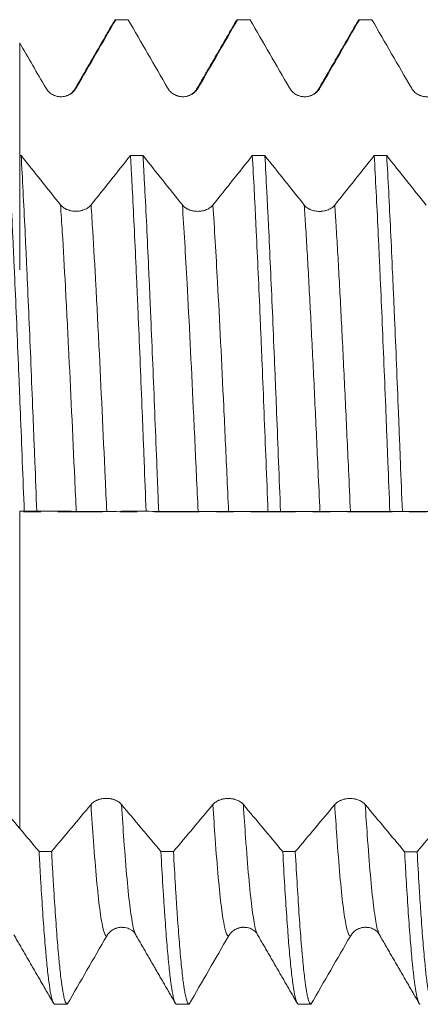
# Model space of a CAD drawing. Units: millimetres. Extents: x -62 to 80, y -82 to 35.
# Drawn here: x 30 to 40, y -12 to 12 of the extents above; entities that cross this region are included whole.
import ezdxf

# ---------------------------------------------------------------- set-up
doc = ezdxf.new("R2010")
doc.units = ezdxf.units.MM
doc.linetypes.add('CENTER', pattern=[47.5, 22, -8.5, 8.5, -8.5])
for name, color, linetype in [('1', 4, 'Continuous'), ('2', 7, 'Continuous'), ('SK2', 7, 'Continuous'), ('SK4', 2, 'CENTER')]:
    doc.layers.add(name, color=color, linetype=linetype)
doc.styles.add('iso_b_vert', font='simplex.shx')
doc.dimstyles.get("Standard").update_dxf_attribs({"dimtxt": 0.18, "dimasz": 0.18, "dimexe": 0.18, "dimexo": 0.0625, "dimgap": 0.09, "dimtad": 1, "dimzin": 0, "dimdsep": 52, "dimtxsty": 'Standard', "dimcen": 0.09, "dimadec": 0, "dimazin": 0, "dimtfac": 1, "dimtdec": 4, "dimtofl": 0, "dimtmove": 0, "dimatfit": 3, "dimfxl": 1, "dimtolj": 1, "dimtzin": 0, "dimarcsym": 0})

# ---------------------------------------------------------------- blocks, each defined once
blk = doc.blocks.new('_U3')
at = {"layer": 'SK2', "lineweight": 13}
for p, q in [((-2, -10.9375), (-2, -43.616973)), ((58, -13.704473), (58, -43.616973)), ((58, -41.616973), (-2, -41.616973))]:
    blk.add_line(p, q, dxfattribs=at)
at = {"layer": 'SK2', "lineweight": 18}
for points in [[(-2, -41.616973), (1.499998, -41.156189), (1.500002, -42.077757)], [(58, -41.616973), (54.500002, -42.077757), (54.499998, -41.156189)]]:
    blk.add_solid(points, dxfattribs=at)
at = {"layer": 'SK2', "lineweight": 18, "insert": (26.367172, -40.731859), "char_height": 3, "attachment_point": 7, "line_spacing_factor": 1.084337, "style": 'iso_b_vert'}
blk.add_mtext('\\W0.6740;60', dxfattribs=at)
blk = doc.blocks.new('_U4')
at = {"layer": '2', "lineweight": 13}
for p, q in [((7, -1.5875), (7, -32.616973)), ((58, -13.704473), (58, -32.616973)), ((58, -30.616973), (7, -30.616973))]:
    blk.add_line(p, q, dxfattribs=at)
at = {"layer": '2', "lineweight": 18}
for points in [[(7, -30.616973), (10.499998, -30.156189), (10.500002, -31.077757)], [(58, -30.616973), (54.500002, -31.077757), (54.499998, -30.156189)]]:
    blk.add_solid(points, dxfattribs=at)
at = {"layer": '2', "lineweight": 18, "insert": (31.242115, -29.731859), "char_height": 3, "attachment_point": 7, "line_spacing_factor": 1.084337, "style": 'iso_b_vert'}
blk.add_mtext('\\W0.6351;51', dxfattribs=at)

msp = doc.modelspace()

# ---------------------------------------------------------------- linework, layer by layer
at = {"layer": '1', "lineweight": 18}
msp.add_line((35.5388, -10.4045), (35.5404, -10.4071), dxfattribs=at)
for points, degree in [([(32.0203, 12.0999), (31.5298, 11.2523), (31.0389, 10.4049)], 2), ([(31.0759, 10.4375), (31.3992, 10.9973), (31.7225, 11.5571), (32.0458, 12.117)], 3), ([(32.014, 12.0888), (32.0246, 12.1072), (32.0352, 12.1166), (32.0458, 12.117)], 3), ([(32.3543, 12.117), (32.2515, 12.117), (32.1486, 12.117), (32.0458, 12.117)], 3), ([(32.3543, 12.117), (32.6778, 11.557), (33.0013, 10.9971), (33.325, 10.4372)], 3), ([(35.0203, 12.0996), (34.5298, 11.2521), (34.039, 10.4048)], 2), ([(34.0759, 10.4374), (34.3993, 10.9973), (34.7226, 11.5571), (35.0459, 12.117)], 3), ([(35.3545, 12.117), (35.2516, 12.117), (35.1488, 12.117), (35.0459, 12.117)], 3), ([(35.3545, 12.117), (35.6779, 11.5571), (36.0014, 10.9972), (36.325, 10.4374)], 3), ([(38.0203, 12.0999), (37.5298, 11.2523), (37.0389, 10.405)], 2), ([(37.076, 10.4376), (37.3994, 10.9974), (37.7227, 11.5571), (38.046, 12.117)], 3), ([(38.0139, 12.0888), (38.0245, 12.1073), (38.0352, 12.1167), (38.046, 12.117)], 3), ([(38.3547, 12.117), (38.2518, 12.117), (38.1489, 12.117), (38.046, 12.117)], 3), ([(38.3547, 12.117), (38.6781, 11.5571), (39.0015, 10.9972), (39.3252, 10.4375)], 3), ([(29.6828, 11.5484), (29.8968, 11.178), (30.1108, 10.8077), (30.3249, 10.4374)], 3), ([(29.6828, 8.7751), (29.6947, 8.7751), (29.7065, 8.7751), (29.7184, 8.775)], 3), ([(30.689, 7.5579), (30.3654, 7.9626), (30.0419, 8.3684), (29.7184, 8.775)], 3), ([(32.41, 8.7736), (32.0867, 8.3674), (31.7634, 7.9619), (31.44, 7.5576)], 3), ([(32.41, 8.7736), (32.5127, 8.7736), (32.6155, 8.7735), (32.7183, 8.7735)], 3), ([(33.6891, 7.5563), (33.3654, 7.961), (33.0418, 8.3668), (32.7183, 8.7735)], 3), ([(35.4101, 8.7721), (35.0869, 8.3658), (34.7635, 7.9604), (34.4401, 7.556)], 3), ([(35.4101, 8.7721), (35.513, 8.772), (35.6158, 8.7719), (35.7187, 8.7719)], 3), ([(36.6892, 7.5553), (36.3656, 7.9598), (36.0421, 8.3654), (35.7187, 8.7719)], 3), ([(38.4103, 8.7705), (38.087, 8.3644), (37.7636, 7.9591), (37.4402, 7.5549)], 3), ([(38.4103, 8.7705), (38.5131, 8.7704), (38.6159, 8.7704), (38.7187, 8.7703)], 3), ([(39.6893, 7.5539), (39.3657, 7.9583), (39.0422, 8.3639), (38.7187, 8.7703)], 3), ([(29.6828, 0.0189), (29.7205, 0.0189), (29.7582, 0.0188), (29.7959, 0.0188)], 3), ([(30.1042, 0.0186), (30.0014, 0.0186), (29.8987, 0.0187), (29.7959, 0.0188)], 3), ([(30.1042, 0.0186), (30.4277, 0.0185), (30.7512, 0.018), (31.0749, 0.0159)], 3), ([(31.8259, 0.0154), (32.1493, 0.017), (32.4727, 0.017), (32.796, 0.0165)], 3), ([(33.1045, 0.0163), (33.0017, 0.0164), (32.8989, 0.0164), (32.796, 0.0165)], 3), ([(33.1045, 0.0163), (33.4279, 0.0163), (33.7514, 0.0159), (34.075, 0.0139)], 3), ([(34.826, 0.0135), (35.1493, 0.015), (35.4726, 0.0148), (35.7959, 0.0142)], 3), ([(36.1043, 0.014), (36.0015, 0.0141), (35.8987, 0.0142), (35.7959, 0.0142)], 3), ([(36.1043, 0.014), (36.4278, 0.0141), (36.7514, 0.0138), (37.0751, 0.012)], 3), ([(37.8261, 0.0115), (38.1495, 0.0129), (38.4729, 0.0127), (38.7963, 0.0119)], 3), ([(39.1045, 0.0117), (39.0018, 0.0118), (38.899, 0.0119), (38.7963, 0.0119)], 3), ([(39.1045, 0.0117), (39.428, 0.012), (39.7515, 0.0118), (40.0752, 0.01)], 3), ([(29.6828, -7.787), (29.5185, -7.5909), (29.3542, -7.3945), (29.1899, -7.1977)], 3), ([(31.439, -7.1986), (31.1154, -7.5855), (30.7917, -7.9713), (30.4681, -8.3562)], 3), ([(33.1601, -8.3577), (32.8368, -7.9723), (32.5135, -7.5862), (32.19, -7.199)], 3), ([(34.4391, -7.2003), (34.1156, -7.5872), (33.7921, -7.973), (33.4686, -8.3579)], 3), ([(36.16, -8.3594), (35.8368, -7.974), (35.5135, -7.5879), (35.1901, -7.2007)], 3), ([(37.4392, -7.2017), (37.1157, -7.5887), (36.7921, -7.9745), (36.4686, -8.3595)], 3), ([(39.16, -8.361), (38.8368, -7.9756), (38.5136, -7.5894), (38.1902, -7.2021)], 3), ([(40.4393, -7.203), (40.1157, -7.5901), (39.7921, -7.976), (39.4686, -8.3612)], 3), ([(30.1599, -8.3561), (30.0008, -8.1665), (29.8418, -7.9769), (29.6828, -7.787)], 3), ([(30.1599, -8.3561), (30.2626, -8.3561), (30.3654, -8.3562), (30.4681, -8.3562)], 3), ([(33.1601, -8.3577), (33.2629, -8.3578), (33.3657, -8.3578), (33.4686, -8.3579)], 3), ([(36.16, -8.3594), (36.2629, -8.3594), (36.3657, -8.3595), (36.4686, -8.3595)], 3), ([(39.16, -8.361), (39.2629, -8.3611), (39.3657, -8.3611), (39.4686, -8.3612)], 3), ([(29.5388, -10.405), (30.0298, -11.2525), (30.5204, -12.1001)], 2), ([(32.5388, -10.405), (33.0296, -11.252), (33.5199, -12.0992)], 2), ([(35.5388, -10.4045), (36.0297, -11.2516), (36.5202, -12.0991)], 2), ([(38.5389, -10.4049), (39.0298, -11.2521), (39.5202, -12.0995)], 2), ([(30.8543, -12.117), (31.1778, -11.557), (31.5013, -10.9971), (31.8249, -10.4373)], 3), ([(33.8543, -12.117), (34.1777, -11.557), (34.5013, -10.997), (34.825, -10.4371)], 3), ([(36.8545, -12.117), (37.178, -11.557), (37.5015, -10.9972), (37.8251, -10.4374)], 3), ([(30.8543, -12.117), (30.7515, -12.117), (30.6486, -12.117), (30.5457, -12.117)], 3), ([(33.8543, -12.117), (33.7515, -12.117), (33.6487, -12.117), (33.5459, -12.117)], 3), ([(36.8545, -12.117), (36.7518, -12.117), (36.649, -12.117), (36.5462, -12.117)], 3)]:
    msp.add_open_spline(points, degree=degree, dxfattribs=at)
for points, knots in [([(35.0141, 12.089), (35.0167, 12.0935), (35.0273, 12.1096), (35.0379, 12.1167), (35.0459, 12.117)], [0, 0, 0, 0, 0.2415667, 1, 1, 1, 1]), ([(29.6828, 11.5484), (29.6828, 11.0273), (29.6828, 10.4252), (29.6828, 9.7725), (29.6828, 9.4681), (29.6828, 8.9284), (29.6828, 8.1606), (29.6828, 7.3312), (29.6828, 6.6701), (29.6828, 6.3339), (29.6828, 6.1751), (29.6828, 6.0832), (29.6828, 5.9645), (29.6828, 5.9315), (29.6828, 6.1359), (29.6828, 6.4944), (29.6828, 6.866), (29.6828, 7.0738), (29.6828, 7.239), (29.6828, 7.468), (29.6828, 7.9269), (29.6828, 8.3998), (29.6828, 8.7004), (29.6828, 8.771)], [0, 0, 0, 0, 0.1167664, 0.1347086, 0.1526508, 0.1885352, 0.2603039, 0.3320726, 0.4038414, 0.4756101, 0.4935523, 0.5114945, 0.5473789, 0.6191476, 0.6909163, 0.7626851, 0.7985694, 0.8344538, 0.8344538, 0.852396, 0.9062225, 0.9779913, 1, 1, 1, 1]), ([(30.3249, 10.4374), (30.344, 10.4043), (30.367, 10.3745), (30.4071, 10.3344), (30.4215, 10.3218), (30.4516, 10.2988), (30.4829, 10.2779), (30.5168, 10.2612), (30.5432, 10.2502), (30.5521, 10.2469), (30.5701, 10.2408), (30.5791, 10.2381), (30.6064, 10.2308), (30.6249, 10.2271), (30.653, 10.2234), (30.6624, 10.2225), (30.6813, 10.2212), (30.6909, 10.2209), (30.7384, 10.2209), (30.7757, 10.2258), (30.8215, 10.238), (30.8306, 10.2408), (30.8487, 10.2469), (30.8575, 10.2502), (30.8837, 10.2611), (30.9006, 10.2694), (30.9251, 10.2835), (30.9331, 10.2885), (30.9488, 10.299), (30.9566, 10.3045), (30.9793, 10.3219), (31.0077, 10.3468), (31.0326, 10.3751), (31.0557, 10.4051), (31.0663, 10.421), (31.0759, 10.4375)], [0, 0, 0, 0, 0.125, 0.125, 0.1875, 0.1875, 0.25, 0.3125, 0.3125, 0.34375, 0.34375, 0.375, 0.375, 0.4375, 0.4375, 0.46875, 0.46875, 0.5, 0.5, 0.625, 0.625, 0.65625, 0.65625, 0.6875, 0.6875, 0.75, 0.75, 0.78125, 0.78125, 0.8125, 0.8125, 0.875, 0.9375, 0.9375, 1, 1, 1, 1]), ([(33.325, 10.4372), (33.3441, 10.4042), (33.3671, 10.3743), (33.4072, 10.3343), (33.4216, 10.3216), (33.4517, 10.2986), (33.483, 10.2777), (33.5169, 10.261), (33.5433, 10.2501), (33.5522, 10.2467), (33.5702, 10.2406), (33.5792, 10.2379), (33.6065, 10.2306), (33.625, 10.2269), (33.653, 10.2232), (33.6625, 10.2223), (33.6814, 10.2211), (33.691, 10.2207), (33.7385, 10.2208), (33.7758, 10.2257), (33.8216, 10.2379), (33.8307, 10.2407), (33.8487, 10.2468), (33.8576, 10.2501), (33.8838, 10.2609), (33.9007, 10.2693), (33.9251, 10.2834), (33.9332, 10.2883), (33.9489, 10.2989), (33.9567, 10.3044), (33.9794, 10.3218), (34.0078, 10.3467), (34.0327, 10.375), (34.0557, 10.405), (34.0664, 10.4209), (34.0759, 10.4374)], [0, 0, 0, 0, 0.125, 0.125, 0.1875, 0.1875, 0.25, 0.3125, 0.3125, 0.34375, 0.34375, 0.375, 0.375, 0.4375, 0.4375, 0.46875, 0.46875, 0.5, 0.5, 0.625, 0.625, 0.65625, 0.65625, 0.6875, 0.6875, 0.75, 0.75, 0.78125, 0.78125, 0.8125, 0.8125, 0.875, 0.9375, 0.9375, 1, 1, 1, 1]), ([(36.325, 10.4374), (36.3441, 10.4044), (36.3671, 10.3745), (36.4072, 10.3345), (36.4217, 10.3218), (36.4517, 10.2988), (36.4831, 10.2779), (36.517, 10.2612), (36.5433, 10.2503), (36.5523, 10.2469), (36.5702, 10.2408), (36.5793, 10.2381), (36.6066, 10.2308), (36.6251, 10.2271), (36.6531, 10.2234), (36.6625, 10.2225), (36.6815, 10.2212), (36.6911, 10.2209), (36.7385, 10.2209), (36.7758, 10.2258), (36.8217, 10.2381), (36.8308, 10.2408), (36.8488, 10.2469), (36.8577, 10.2503), (36.8839, 10.2611), (36.9007, 10.2694), (36.9252, 10.2835), (36.9333, 10.2885), (36.949, 10.299), (36.9568, 10.3045), (36.9795, 10.3219), (37.0079, 10.3468), (37.0327, 10.3751), (37.0558, 10.4051), (37.0665, 10.421), (37.076, 10.4376)], [0, 0, 0, 0, 0.125, 0.125, 0.1875, 0.1875, 0.25, 0.3125, 0.3125, 0.34375, 0.34375, 0.375, 0.375, 0.4375, 0.4375, 0.46875, 0.46875, 0.5, 0.5, 0.625, 0.625, 0.65625, 0.65625, 0.6875, 0.6875, 0.75, 0.75, 0.78125, 0.78125, 0.8125, 0.8125, 0.875, 0.9375, 0.9375, 1, 1, 1, 1]), ([(39.3252, 10.4375), (39.3443, 10.4044), (39.3672, 10.3746), (39.4073, 10.3345), (39.4218, 10.3219), (39.4519, 10.2988), (39.4832, 10.2779), (39.5171, 10.2612), (39.5434, 10.2503), (39.5524, 10.2469), (39.5703, 10.2408), (39.5794, 10.2381), (39.6067, 10.2308), (39.6252, 10.2271), (39.6532, 10.2234), (39.6626, 10.2225), (39.6816, 10.2213), (39.6911, 10.2209), (39.7386, 10.2209), (39.7759, 10.2258), (39.8218, 10.2381), (39.8309, 10.2408), (39.8489, 10.2469), (39.8578, 10.2503), (39.8839, 10.2611), (39.9008, 10.2694), (39.9253, 10.2835), (39.9333, 10.2885), (39.9491, 10.299), (39.9569, 10.3046), (39.9795, 10.3219), (40.008, 10.3468), (40.0328, 10.3751), (40.0559, 10.4051), (40.0666, 10.421), (40.0761, 10.4376)], [0, 0, 0, 0, 0.125, 0.125, 0.1875, 0.1875, 0.25, 0.3125, 0.3125, 0.34375, 0.34375, 0.375, 0.375, 0.4375, 0.4375, 0.46875, 0.46875, 0.5, 0.5, 0.625, 0.625, 0.65625, 0.65625, 0.6875, 0.6875, 0.75, 0.75, 0.78125, 0.78125, 0.8125, 0.8125, 0.875, 0.9375, 0.9375, 1, 1, 1, 1]), ([(31.0389, 10.4049), (31.0286, 10.3829), (30.9967, 10.3438), (30.9484, 10.3032), (30.9216, 10.2857)], [0, 0, 0, 0, 0.5784434, 1, 1, 1, 1]), ([(34.039, 10.4048), (34.0286, 10.3827), (33.9967, 10.3436), (33.9484, 10.303), (33.9216, 10.2855)], [0, 0, 0, 0, 0.5784369, 1, 1, 1, 1]), ([(37.0389, 10.405), (37.0285, 10.3828), (36.9962, 10.3433), (36.9474, 10.3025), (36.9202, 10.2849)], [0, 0, 0, 0, 0.57894, 1, 1, 1, 1]), ([(29.41, 8.7752), (29.4262, 8.4942), (29.4422, 8.1994), (29.4742, 7.5822), (29.4902, 7.2598), (29.5102, 6.8392), (29.5143, 6.7541), (29.5203, 6.6253), (29.5223, 6.582), (29.5264, 6.4953), (29.5364, 6.2778), (29.5465, 6.057), (29.5706, 5.5211), (29.5867, 5.1557), (29.6187, 4.4088), (29.6347, 4.0273), (29.6589, 3.4429), (29.667, 3.2461), (29.6771, 2.9975), (29.6791, 2.9476), (29.6832, 2.8477), (29.6852, 2.7975), (29.6913, 2.6471), (29.6954, 2.5467), (29.7157, 2.0444), (29.7318, 1.6412), (29.7639, 0.832), (29.7799, 0.4261), (29.7959, 0.0188)], [0, 0, 0, 0, 0.125, 0.125, 0.25, 0.25, 0.28125, 0.28125, 0.296875, 0.296875, 0.3125, 0.375, 0.375, 0.5, 0.5, 0.625, 0.625, 0.6875, 0.6875, 0.703125, 0.703125, 0.71875, 0.71875, 0.75, 0.75, 0.875, 0.875, 1, 1, 1, 1]), ([(30.1042, 0.0186), (30.0883, 0.4252), (30.0723, 0.8311), (30.0482, 1.4389), (30.0401, 1.6414), (30.0239, 2.0459), (30.0157, 2.248), (29.9913, 2.8536), (29.9753, 3.2495), (29.9433, 4.0266), (29.9275, 4.4076), (29.8955, 5.1549), (29.8794, 5.5211), (29.8592, 5.9694), (29.8552, 6.0586), (29.8491, 6.1916), (29.847, 6.2359), (29.843, 6.3239), (29.8328, 6.543), (29.8227, 6.7568), (29.7985, 7.2596), (29.7825, 7.5813), (29.7505, 8.1982), (29.7345, 8.4934), (29.7184, 8.775)], [0, 0, 0, 0, 0.125, 0.125, 0.1875, 0.1875, 0.25, 0.25, 0.375, 0.375, 0.5, 0.5, 0.625, 0.625, 0.65625, 0.65625, 0.671875, 0.671875, 0.6875, 0.75, 0.75, 0.875, 0.875, 1, 1, 1, 1]), ([(32.41, 8.7736), (32.414, 8.703), (32.4181, 8.6312), (32.4241, 8.522), (32.4262, 8.4854), (32.4302, 8.4117), (32.4403, 8.2264), (32.4504, 8.0365), (32.4745, 7.5718), (32.4904, 7.2501), (32.5223, 6.5835), (32.5383, 6.2386), (32.5625, 5.7034), (32.5705, 5.5221), (32.5806, 5.2916), (32.5827, 5.2453), (32.5867, 5.1524), (32.5888, 5.1057), (32.5948, 4.9657), (32.5989, 4.8719), (32.6192, 4.4015), (32.6353, 4.0195), (32.6674, 3.2445), (32.6834, 2.8516), (32.7074, 2.2539), (32.7154, 2.0533), (32.7314, 1.6493), (32.7394, 1.4459), (32.7637, 0.8315), (32.7799, 0.4234), (32.796, 0.0165)], [0, 0, 0, 0, 0.03125, 0.03125, 0.046875, 0.046875, 0.0625, 0.125, 0.125, 0.25, 0.25, 0.375, 0.375, 0.4375, 0.4375, 0.453125, 0.453125, 0.46875, 0.46875, 0.5, 0.5, 0.625, 0.625, 0.75, 0.75, 0.8125, 0.8125, 0.875, 0.875, 1, 1, 1, 1]), ([(33.1045, 0.0163), (33.0965, 0.2202), (33.0884, 0.4247), (33.0783, 0.6808), (33.0763, 0.7321), (33.0722, 0.8347), (33.0702, 0.8861), (33.0641, 1.0398), (33.0601, 1.142), (33.0399, 1.6514), (33.0239, 2.054), (32.9918, 2.8495), (32.9758, 3.2424), (32.9436, 4.0184), (32.9274, 4.4016), (32.9092, 4.827), (32.9072, 4.8741), (32.9031, 4.968), (32.8971, 5.1084), (32.883, 5.432), (32.871, 5.703), (32.8471, 6.2366), (32.8311, 6.5812), (32.799, 7.2481), (32.7828, 7.5704), (32.7626, 7.959), (32.7586, 8.0361), (32.7505, 8.1887), (32.7464, 8.2643), (32.7343, 8.4879), (32.7263, 8.6327), (32.7183, 8.7735)], [0, 0, 0, 0, 0.0625, 0.0625, 0.078125, 0.078125, 0.09375, 0.09375, 0.125, 0.125, 0.25, 0.25, 0.375, 0.375, 0.5, 0.5, 0.515625, 0.515625, 0.53125, 0.5625, 0.625, 0.625, 0.75, 0.75, 0.875, 0.875, 0.90625, 0.90625, 0.9375, 0.9375, 1, 1, 1, 1]), ([(35.4101, 8.7721), (35.4262, 8.4918), (35.4423, 8.1967), (35.4664, 7.7314), (35.4744, 7.5725), (35.4865, 7.3284), (35.4906, 7.246), (35.4987, 7.0802), (35.5027, 6.9967), (35.5228, 6.5761), (35.5389, 6.23), (35.5711, 5.5191), (35.5872, 5.1542), (35.6112, 4.5928), (35.6192, 4.4033), (35.6313, 4.1154), (35.6373, 3.9705), (35.6433, 3.8243), (35.6474, 3.7266), (35.6494, 3.6775), (35.6675, 3.2355), (35.6835, 2.8396), (35.7156, 2.0422), (35.7316, 1.6406), (35.7636, 0.8317), (35.7797, 0.4244), (35.7959, 0.0142)], [0, 0, 0, 0, 0.125, 0.125, 0.1875, 0.1875, 0.21875, 0.21875, 0.25, 0.25, 0.375, 0.375, 0.5, 0.5, 0.5625, 0.5625, 0.59375, 0.609375, 0.609375, 0.625, 0.625, 0.75, 0.75, 0.875, 0.875, 1, 1, 1, 1]), ([(36.1043, 0.014), (36.0883, 0.4227), (36.0725, 0.8292), (36.0405, 1.6378), (36.0245, 2.0399), (36.0003, 2.6396), (35.9922, 2.839), (35.9821, 3.0875), (35.9801, 3.1372), (35.976, 3.2364), (35.974, 3.2861), (35.9679, 3.4346), (35.9638, 3.5331), (35.9436, 4.0226), (35.9275, 4.4051), (35.8955, 5.1526), (35.8795, 5.5176), (35.8474, 6.2298), (35.8313, 6.577), (35.8131, 6.9574), (35.811, 6.9996), (35.807, 7.0834), (35.8009, 7.2083), (35.7867, 7.4951), (35.7747, 7.7325), (35.7506, 8.1966), (35.7347, 8.4914), (35.7187, 8.7719)], [0, 0, 0, 0, 0.125, 0.125, 0.25, 0.25, 0.3125, 0.3125, 0.328125, 0.328125, 0.34375, 0.34375, 0.375, 0.375, 0.5, 0.5, 0.625, 0.625, 0.75, 0.75, 0.765625, 0.765625, 0.78125, 0.8125, 0.875, 0.875, 1, 1, 1, 1]), ([(38.4103, 8.7705), (38.4263, 8.4879), (38.4422, 8.1921), (38.4742, 7.5748), (38.4903, 7.2532), (38.5144, 6.7514), (38.5224, 6.5809), (38.5346, 6.3202), (38.5406, 6.1886), (38.5467, 6.0551), (38.5508, 5.9657), (38.5528, 5.9208), (38.5711, 5.5158), (38.5871, 5.1487), (38.6192, 4.4004), (38.6351, 4.0194), (38.6671, 3.2434), (38.6831, 2.8485), (38.7034, 2.346), (38.7074, 2.245), (38.7155, 2.0422), (38.7196, 1.9407), (38.7317, 1.6364), (38.7398, 1.4334), (38.7641, 0.8244), (38.7802, 0.4183), (38.7963, 0.0119)], [0, 0, 0, 0, 0.125, 0.125, 0.25, 0.25, 0.3125, 0.3125, 0.34375, 0.359375, 0.359375, 0.375, 0.375, 0.5, 0.5, 0.625, 0.625, 0.75, 0.75, 0.78125, 0.78125, 0.8125, 0.8125, 0.875, 0.875, 1, 1, 1, 1]), ([(39.1045, 0.0117), (39.0884, 0.418), (39.0723, 0.8248), (39.0522, 1.3339), (39.0461, 1.4866), (39.0401, 1.6395), (39.036, 1.7414), (39.034, 1.7924), (39.0239, 2.0465), (39.0159, 2.2483), (38.9918, 2.8486), (38.9758, 3.2424), (38.9437, 4.0174), (38.9275, 4.3987), (38.9034, 4.961), (38.8953, 5.1468), (38.8832, 5.4231), (38.8792, 5.5148), (38.8711, 5.6974), (38.8671, 5.788), (38.8469, 6.2367), (38.831, 6.5829), (38.7991, 7.2505), (38.7831, 7.5719), (38.751, 8.1899), (38.735, 8.4865), (38.7187, 8.7703)], [0, 0, 0, 0, 0.125, 0.125, 0.15625, 0.171875, 0.171875, 0.1875, 0.1875, 0.25, 0.25, 0.375, 0.375, 0.5, 0.5, 0.5625, 0.5625, 0.59375, 0.59375, 0.625, 0.625, 0.75, 0.75, 0.875, 0.875, 1, 1, 1, 1]), ([(31.44, 7.5576), (31.4209, 7.5337), (31.3979, 7.5122), (31.3578, 7.4833), (31.3434, 7.4741), (31.3133, 7.4575), (31.282, 7.4424), (31.2481, 7.4304), (31.2217, 7.4225), (31.2128, 7.42), (31.1948, 7.4157), (31.1677, 7.4097), (31.14, 7.4058), (31.112, 7.4031), (31.1025, 7.4024), (31.0836, 7.4015), (31.074, 7.4013), (31.0266, 7.4013), (30.9892, 7.4049), (30.9434, 7.4137), (30.9343, 7.4157), (30.9162, 7.4201), (30.8897, 7.4274), (30.8643, 7.4364), (30.8398, 7.4466), (30.8318, 7.4502), (30.816, 7.4578), (30.8083, 7.4618), (30.7856, 7.4743), (30.7572, 7.4923), (30.7323, 7.5128), (30.7092, 7.5344), (30.6985, 7.5459), (30.689, 7.5579)], [0, 0, 0, 0, 0.125, 0.125, 0.1875, 0.1875, 0.25, 0.3125, 0.3125, 0.34375, 0.34375, 0.375, 0.4375, 0.4375, 0.46875, 0.46875, 0.5, 0.5, 0.625, 0.625, 0.65625, 0.65625, 0.6875, 0.75, 0.75, 0.78125, 0.78125, 0.8125, 0.8125, 0.875, 0.9375, 0.9375, 1, 1, 1, 1]), ([(34.4401, 7.556), (34.421, 7.5322), (34.398, 7.5106), (34.3579, 7.4817), (34.3435, 7.4726), (34.3134, 7.4559), (34.2821, 7.4408), (34.2482, 7.4288), (34.2218, 7.4209), (34.2129, 7.4185), (34.1949, 7.4141), (34.1678, 7.4082), (34.1401, 7.4042), (34.1121, 7.4015), (34.1027, 7.4009), (34.0837, 7.4), (34.0741, 7.3997), (34.0267, 7.3997), (33.9894, 7.4033), (33.9435, 7.4121), (33.9344, 7.4141), (33.9164, 7.4185), (33.8898, 7.4258), (33.8644, 7.4348), (33.8399, 7.445), (33.8319, 7.4486), (33.8161, 7.4561), (33.8084, 7.4602), (33.7857, 7.4727), (33.7573, 7.4907), (33.7324, 7.5111), (33.7093, 7.5328), (33.6986, 7.5443), (33.6891, 7.5563)], [0, 0, 0, 0, 0.125, 0.125, 0.1875, 0.1875, 0.25, 0.3125, 0.3125, 0.34375, 0.34375, 0.375, 0.4375, 0.4375, 0.46875, 0.46875, 0.5, 0.5, 0.625, 0.625, 0.65625, 0.65625, 0.6875, 0.75, 0.75, 0.78125, 0.78125, 0.8125, 0.8125, 0.875, 0.9375, 0.9375, 1, 1, 1, 1]), ([(37.4402, 7.5549), (37.4211, 7.5311), (37.3981, 7.5095), (37.358, 7.4806), (37.3435, 7.4715), (37.3135, 7.4549), (37.2821, 7.4398), (37.2483, 7.4277), (37.2219, 7.4199), (37.2129, 7.4174), (37.195, 7.4131), (37.1679, 7.4071), (37.1402, 7.4032), (37.1121, 7.4005), (37.1027, 7.3998), (37.0837, 7.399), (37.0742, 7.3987), (37.0267, 7.3988), (36.9894, 7.4023), (36.9436, 7.4112), (36.9344, 7.4132), (36.9164, 7.4176), (36.8898, 7.4248), (36.8645, 7.4338), (36.84, 7.444), (36.832, 7.4476), (36.8162, 7.4552), (36.8085, 7.4592), (36.7858, 7.4717), (36.7574, 7.4897), (36.7325, 7.5102), (36.7094, 7.5318), (36.6987, 7.5433), (36.6892, 7.5553)], [0, 0, 0, 0, 0.125, 0.125, 0.1875, 0.1875, 0.25, 0.3125, 0.3125, 0.34375, 0.34375, 0.375, 0.4375, 0.4375, 0.46875, 0.46875, 0.5, 0.5, 0.625, 0.625, 0.65625, 0.65625, 0.6875, 0.75, 0.75, 0.78125, 0.78125, 0.8125, 0.8125, 0.875, 0.9375, 0.9375, 1, 1, 1, 1]), ([(29.6828, 0.0189), (29.6828, 0.0189), (29.6828, 0.0189), (29.6828, 0.018), (29.6828, 0.0137), (29.6828, -0.0081), (29.6828, -0.0929), (29.6828, -0.3592), (29.6828, -0.9044), (29.6828, -1.6273), (29.6828, -2.2427), (29.6828, -2.6625), (29.6828, -2.9545), (29.6828, -3.489), (29.6828, -4.3021), (29.6828, -5.2734), (29.6828, -6.0052), (29.6828, -6.5103), (29.6828, -6.7335), (29.6828, -6.892), (29.6828, -7.1118), (29.6828, -7.4285), (29.6828, -7.6899), (29.6828, -7.787)], [0, 0, 0, 0, 0.0010348, 0.1496451, 0.1682214, 0.1867977, 0.2239503, 0.2982554, 0.3725606, 0.4468657, 0.5211709, 0.5397471, 0.5583234, 0.595476, 0.6697811, 0.7440863, 0.8183914, 0.855544, 0.8926966, 0.8926966, 0.9112729, 0.9670017, 1, 1, 1, 1]), ([(31.0749, 0.0159), (31.094, 0.0158), (31.117, 0.0157), (31.1571, 0.0155), (31.1715, 0.0154), (31.2016, 0.0153), (31.2329, 0.0152), (31.2668, 0.0151), (31.2932, 0.0151), (31.3021, 0.0151), (31.3201, 0.015), (31.3291, 0.015), (31.3564, 0.015), (31.3749, 0.0149), (31.403, 0.0149), (31.4124, 0.0149), (31.4313, 0.0149), (31.4409, 0.0149), (31.4884, 0.0148), (31.5257, 0.0148), (31.5715, 0.0149), (31.5807, 0.0149), (31.5987, 0.0149), (31.6075, 0.0149), (31.6337, 0.0149), (31.6506, 0.0149), (31.6751, 0.015), (31.6831, 0.015), (31.6989, 0.015), (31.7066, 0.015), (31.7293, 0.0151), (31.7577, 0.0152), (31.7826, 0.0152), (31.8057, 0.0153), (31.8163, 0.0154), (31.8259, 0.0154)], [0, 0, 0, 0, 0.125, 0.125, 0.1875, 0.1875, 0.25, 0.3125, 0.3125, 0.34375, 0.34375, 0.375, 0.375, 0.4375, 0.4375, 0.46875, 0.46875, 0.5, 0.5, 0.625, 0.625, 0.65625, 0.65625, 0.6875, 0.6875, 0.75, 0.75, 0.78125, 0.78125, 0.8125, 0.8125, 0.875, 0.9375, 0.9375, 1, 1, 1, 1]), ([(34.075, 0.0139), (34.0941, 0.0138), (34.1171, 0.0137), (34.1572, 0.0135), (34.1716, 0.0135), (34.2017, 0.0134), (34.233, 0.0133), (34.2669, 0.0132), (34.2933, 0.0132), (34.3022, 0.0131), (34.3202, 0.0131), (34.3292, 0.0131), (34.3565, 0.013), (34.375, 0.013), (34.4031, 0.013), (34.4125, 0.013), (34.4314, 0.013), (34.441, 0.0129), (34.4885, 0.0129), (34.5258, 0.0129), (34.5716, 0.0129), (34.5808, 0.0129), (34.5988, 0.0129), (34.6076, 0.013), (34.6338, 0.013), (34.6507, 0.013), (34.6752, 0.013), (34.6832, 0.013), (34.699, 0.0131), (34.7067, 0.0131), (34.7294, 0.0131), (34.7578, 0.0132), (34.7827, 0.0133), (34.8058, 0.0134), (34.8164, 0.0134), (34.826, 0.0135)], [0, 0, 0, 0, 0.125, 0.125, 0.1875, 0.1875, 0.25, 0.3125, 0.3125, 0.34375, 0.34375, 0.375, 0.375, 0.4375, 0.4375, 0.46875, 0.46875, 0.5, 0.5, 0.625, 0.625, 0.65625, 0.65625, 0.6875, 0.6875, 0.75, 0.75, 0.78125, 0.78125, 0.8125, 0.8125, 0.875, 0.9375, 0.9375, 1, 1, 1, 1]), ([(37.0751, 0.012), (37.0942, 0.0119), (37.1172, 0.0118), (37.1573, 0.0116), (37.1717, 0.0115), (37.2018, 0.0115), (37.2331, 0.0114), (37.267, 0.0113), (37.2934, 0.0112), (37.3023, 0.0112), (37.3203, 0.0112), (37.3293, 0.0112), (37.3566, 0.0111), (37.3751, 0.0111), (37.4031, 0.0111), (37.4126, 0.011), (37.4315, 0.011), (37.4411, 0.011), (37.4885, 0.011), (37.5259, 0.011), (37.5717, 0.011), (37.5808, 0.011), (37.5988, 0.011), (37.6077, 0.011), (37.6339, 0.011), (37.6507, 0.0111), (37.6752, 0.0111), (37.6833, 0.0111), (37.699, 0.0111), (37.7068, 0.0111), (37.7295, 0.0112), (37.7579, 0.0113), (37.7828, 0.0113), (37.8058, 0.0114), (37.8165, 0.0114), (37.8261, 0.0115)], [0, 0, 0, 0, 0.125, 0.125, 0.1875, 0.1875, 0.25, 0.3125, 0.3125, 0.34375, 0.34375, 0.375, 0.375, 0.4375, 0.4375, 0.46875, 0.46875, 0.5, 0.5, 0.625, 0.625, 0.65625, 0.65625, 0.6875, 0.6875, 0.75, 0.75, 0.78125, 0.78125, 0.8125, 0.8125, 0.875, 0.9375, 0.9375, 1, 1, 1, 1]), ([(32.19, -7.199), (32.1709, -7.1762), (32.1479, -7.1555), (32.1078, -7.1278), (32.0934, -7.119), (32.0633, -7.1031), (32.032, -7.0886), (31.9981, -7.077), (31.9718, -7.0694), (31.9628, -7.0671), (31.9449, -7.0629), (31.9177, -7.0572), (31.8901, -7.0534), (31.862, -7.0508), (31.8526, -7.0501), (31.8336, -7.0493), (31.8241, -7.049), (31.7766, -7.049), (31.7393, -7.0524), (31.6935, -7.0608), (31.6843, -7.0627), (31.6663, -7.0669), (31.6397, -7.0738), (31.6144, -7.0824), (31.5899, -7.0921), (31.5819, -7.0956), (31.5661, -7.1028), (31.5583, -7.1067), (31.5356, -7.1187), (31.5072, -7.1359), (31.4823, -7.1554), (31.4592, -7.1761), (31.4486, -7.1871), (31.439, -7.1986)], [0, 0, 0, 0, 0.125, 0.125, 0.1875, 0.1875, 0.25, 0.3125, 0.3125, 0.34375, 0.34375, 0.375, 0.4375, 0.4375, 0.46875, 0.46875, 0.5, 0.5, 0.625, 0.625, 0.65625, 0.65625, 0.6875, 0.75, 0.75, 0.78125, 0.78125, 0.8125, 0.8125, 0.875, 0.9375, 0.9375, 1, 1, 1, 1]), ([(35.1901, -7.2007), (35.171, -7.1779), (35.148, -7.1572), (35.1079, -7.1295), (35.0935, -7.1207), (35.0634, -7.1048), (35.0321, -7.0903), (34.9982, -7.0787), (34.9719, -7.0711), (34.9629, -7.0688), (34.945, -7.0646), (34.9178, -7.0589), (34.8901, -7.0551), (34.8621, -7.0525), (34.8527, -7.0518), (34.8337, -7.051), (34.8242, -7.0507), (34.7767, -7.0507), (34.7394, -7.0541), (34.6935, -7.0625), (34.6844, -7.0644), (34.6664, -7.0686), (34.6398, -7.0755), (34.6145, -7.0841), (34.59, -7.0939), (34.5819, -7.0973), (34.5662, -7.1046), (34.5584, -7.1084), (34.5357, -7.1204), (34.5073, -7.1376), (34.4824, -7.1572), (34.4593, -7.1779), (34.4487, -7.1889), (34.4391, -7.2003)], [0, 0, 0, 0, 0.125, 0.125, 0.1875, 0.1875, 0.25, 0.3125, 0.3125, 0.34375, 0.34375, 0.375, 0.4375, 0.4375, 0.46875, 0.46875, 0.5, 0.5, 0.625, 0.625, 0.65625, 0.65625, 0.6875, 0.75, 0.75, 0.78125, 0.78125, 0.8125, 0.8125, 0.875, 0.9375, 0.9375, 1, 1, 1, 1]), ([(38.1902, -7.2021), (38.1711, -7.1793), (38.1481, -7.1586), (38.108, -7.1309), (38.0936, -7.1221), (38.0635, -7.1061), (38.0322, -7.0917), (37.9983, -7.0801), (37.972, -7.0725), (37.963, -7.0702), (37.9451, -7.0659), (37.9179, -7.0602), (37.8902, -7.0564), (37.8622, -7.0538), (37.8528, -7.0532), (37.8338, -7.0523), (37.8242, -7.0521), (37.7768, -7.052), (37.7395, -7.0554), (37.6936, -7.0638), (37.6845, -7.0658), (37.6665, -7.07), (37.6399, -7.0769), (37.6146, -7.0855), (37.5901, -7.0952), (37.582, -7.0987), (37.5663, -7.1059), (37.5585, -7.1098), (37.5358, -7.1218), (37.5074, -7.139), (37.4825, -7.1585), (37.4594, -7.1793), (37.4488, -7.1903), (37.4392, -7.2017)], [0, 0, 0, 0, 0.125, 0.125, 0.1875, 0.1875, 0.25, 0.3125, 0.3125, 0.34375, 0.34375, 0.375, 0.4375, 0.4375, 0.46875, 0.46875, 0.5, 0.5, 0.625, 0.625, 0.65625, 0.65625, 0.6875, 0.75, 0.75, 0.78125, 0.78125, 0.8125, 0.8125, 0.875, 0.9375, 0.9375, 1, 1, 1, 1]), ([(30.1599, -8.3561), (30.1619, -8.3932), (30.1639, -8.4302), (30.168, -8.5038), (30.17, -8.5404), (30.1761, -8.6494), (30.1882, -8.864), (30.2002, -9.0691), (30.2243, -9.4667), (30.2403, -9.7151), (30.2723, -10.1789), (30.2883, -10.3942), (30.3126, -10.692), (30.3207, -10.787), (30.333, -10.923), (30.3371, -10.9671), (30.3452, -11.0528), (30.3492, -11.0944), (30.3695, -11.2959), (30.3854, -11.4373), (30.4172, -11.6809), (30.4331, -11.7831), (30.457, -11.9069), (30.465, -11.9433), (30.4771, -11.9902), (30.4812, -12.0046), (30.4893, -12.0309), (30.4933, -12.0427), (30.5136, -12.0953), (30.5297, -12.1163), (30.5457, -12.117)], [0, 0, 0, 0, 0.015625, 0.015625, 0.03125, 0.03125, 0.0625, 0.125, 0.125, 0.25, 0.25, 0.375, 0.375, 0.4375, 0.4375, 0.46875, 0.46875, 0.5, 0.5, 0.625, 0.625, 0.75, 0.75, 0.8125, 0.8125, 0.84375, 0.84375, 0.875, 0.875, 1, 1, 1, 1]), ([(30.8543, -12.117), (30.8463, -12.1167), (30.8383, -12.1112), (30.8263, -12.0952), (30.8222, -12.0886), (30.8162, -12.0767), (30.8141, -12.0724), (30.8101, -12.0631), (30.8081, -12.0582), (30.7899, -12.0107), (30.7738, -11.9482), (30.7418, -11.7835), (30.7258, -11.6815), (30.6937, -11.4378), (30.6776, -11.2962), (30.6593, -11.114), (30.6573, -11.0934), (30.6532, -11.0517), (30.6512, -11.0305), (30.6451, -10.966), (30.6329, -10.8339), (30.6208, -10.692), (30.5967, -10.3954), (30.5808, -10.1805), (30.5489, -9.7171), (30.533, -9.4685), (30.5087, -9.0697), (30.5006, -8.9325), (30.4884, -8.72), (30.4843, -8.6483), (30.4762, -8.5035), (30.4722, -8.4302), (30.4681, -8.3562)], [0, 0, 0, 0, 0.0625, 0.0625, 0.09375, 0.09375, 0.109375, 0.109375, 0.125, 0.125, 0.25, 0.25, 0.375, 0.375, 0.5, 0.5, 0.515625, 0.515625, 0.53125, 0.53125, 0.5625, 0.625, 0.625, 0.75, 0.75, 0.875, 0.875, 0.9375, 0.9375, 0.96875, 0.96875, 1, 1, 1, 1]), ([(33.1601, -8.3577), (33.176, -8.6519), (33.1919, -8.9323), (33.212, -9.2652), (33.2161, -9.3309), (33.2221, -9.4281), (33.2242, -9.4603), (33.2282, -9.5242), (33.2303, -9.556), (33.2404, -9.7134), (33.2486, -9.8346), (33.2729, -10.1845), (33.289, -10.3995), (33.321, -10.7936), (33.3369, -10.9726), (33.3609, -11.214), (33.3689, -11.2899), (33.381, -11.3968), (33.385, -11.4313), (33.3911, -11.4812), (33.3931, -11.4976), (33.3972, -11.5297), (33.3992, -11.5454), (33.4174, -11.6838), (33.4334, -11.786), (33.4655, -11.95), (33.4814, -12.0118), (33.5135, -12.095), (33.5296, -12.1164), (33.5459, -12.117)], [0, 0, 0, 0, 0.125, 0.125, 0.15625, 0.15625, 0.171875, 0.171875, 0.1875, 0.1875, 0.25, 0.25, 0.375, 0.375, 0.5, 0.5, 0.5625, 0.5625, 0.59375, 0.59375, 0.609375, 0.609375, 0.625, 0.625, 0.75, 0.75, 0.875, 0.875, 1, 1, 1, 1]), ([(33.8543, -12.117), (33.8381, -12.1164), (33.8221, -12.0952), (33.7902, -12.0123), (33.7743, -11.9506), (33.7502, -11.8274), (33.7421, -11.7812), (33.7299, -11.7041), (33.7259, -11.6771), (33.7177, -11.6205), (33.7136, -11.5908), (33.6933, -11.4367), (33.6771, -11.2945), (33.6451, -10.9734), (33.6292, -10.7945), (33.5973, -10.4), (33.5813, -10.1844), (33.5631, -9.9207), (33.5611, -9.8911), (33.557, -9.8313), (33.555, -9.8011), (33.5489, -9.7097), (33.5368, -9.5242), (33.5247, -9.3305), (33.5006, -8.9321), (33.4846, -8.6521), (33.4686, -8.3579)], [0, 0, 0, 0, 0.125, 0.125, 0.25, 0.25, 0.3125, 0.3125, 0.34375, 0.34375, 0.375, 0.375, 0.5, 0.5, 0.625, 0.625, 0.75, 0.75, 0.765625, 0.765625, 0.78125, 0.78125, 0.8125, 0.875, 0.875, 1, 1, 1, 1]), ([(36.16, -8.3594), (36.176, -8.6554), (36.1921, -8.9355), (36.2241, -9.4644), (36.2401, -9.7133), (36.2642, -10.0628), (36.2723, -10.1754), (36.2844, -10.3382), (36.2885, -10.3914), (36.2946, -10.4698), (36.2966, -10.4956), (36.3007, -10.5467), (36.319, -10.7735), (36.3372, -10.9755), (36.3694, -11.2962), (36.3853, -11.4374), (36.4173, -11.6815), (36.4333, -11.7843), (36.4536, -11.8882), (36.4577, -11.9077), (36.4658, -11.9441), (36.478, -11.9947), (36.4901, -12.0335), (36.5143, -12.0956), (36.5303, -12.1165), (36.5462, -12.117)], [0, 0, 0, 0, 0.125, 0.125, 0.25, 0.25, 0.3125, 0.3125, 0.34375, 0.34375, 0.359375, 0.359375, 0.375, 0.5, 0.5, 0.625, 0.625, 0.75, 0.75, 0.78125, 0.78125, 0.8125, 0.875, 0.875, 1, 1, 1, 1]), ([(36.8545, -12.117), (36.8385, -12.1165), (36.8225, -12.0957), (36.7984, -12.0333), (36.7903, -12.0073), (36.7802, -11.9682), (36.7781, -11.96), (36.7741, -11.9431), (36.768, -11.9167), (36.762, -11.8875), (36.7418, -11.7841), (36.7257, -11.6816), (36.6937, -11.4379), (36.6778, -11.2968), (36.6537, -11.0559), (36.6457, -10.9708), (36.6336, -10.8356), (36.6275, -10.7662), (36.6214, -10.6939), (36.6174, -10.6451), (36.6154, -10.6204), (36.5971, -10.3958), (36.581, -10.1796), (36.5489, -9.7148), (36.5329, -9.4664), (36.5009, -8.9373), (36.4848, -8.6567), (36.4686, -8.3595)], [0, 0, 0, 0, 0.125, 0.125, 0.1875, 0.1875, 0.203125, 0.203125, 0.21875, 0.25, 0.25, 0.375, 0.375, 0.5, 0.5, 0.5625, 0.5625, 0.59375, 0.609375, 0.609375, 0.625, 0.625, 0.75, 0.75, 0.875, 0.875, 1, 1, 1, 1]), ([(39.16, -8.361), (39.168, -8.5086), (39.1761, -8.6529), (39.1882, -8.8645), (39.1923, -8.9343), (39.2004, -9.072), (39.2045, -9.1398), (39.2247, -9.473), (39.2409, -9.7218), (39.2732, -10.1851), (39.2892, -10.3995), (39.3211, -10.7939), (39.337, -10.9738), (39.3551, -11.1562), (39.3571, -11.1762), (39.3612, -11.2155), (39.3672, -11.2735), (39.3813, -11.4022), (39.3934, -11.501), (39.4174, -11.6837), (39.4335, -11.7855), (39.4655, -11.9494), (39.4815, -12.0116), (39.5017, -12.0639), (39.5077, -12.0777), (39.5138, -12.0886), (39.5178, -12.0952), (39.5198, -12.0982), (39.53, -12.1114), (39.538, -12.1168), (39.5461, -12.117)], [0, 0, 0, 0, 0.0625, 0.0625, 0.09375, 0.09375, 0.125, 0.125, 0.25, 0.25, 0.375, 0.375, 0.5, 0.5, 0.515625, 0.515625, 0.53125, 0.5625, 0.625, 0.625, 0.75, 0.75, 0.875, 0.875, 0.90625, 0.921875, 0.921875, 0.9375, 0.9375, 1, 1, 1, 1]), ([(39.8544, -12.117), (39.8504, -12.1169), (39.8463, -12.1155), (39.8382, -12.1101), (39.8341, -12.106), (39.8219, -12.0901), (39.8139, -12.0743), (39.7898, -12.0118), (39.774, -11.9499), (39.7421, -11.7862), (39.7262, -11.6843), (39.702, -11.5011), (39.694, -11.435), (39.6818, -11.328), (39.6778, -11.291), (39.6697, -11.2148), (39.6657, -11.1756), (39.6455, -10.9738), (39.6295, -10.7945), (39.5975, -10.4007), (39.5814, -10.1863), (39.5572, -9.8382), (39.5491, -9.7177), (39.537, -9.5303), (39.5309, -9.4349), (39.5249, -9.3369), (39.5208, -9.2711), (39.5188, -9.2378), (39.5005, -8.9368), (39.4845, -8.6556), (39.4686, -8.3612)], [0, 0, 0, 0, 0.03125, 0.03125, 0.0625, 0.0625, 0.125, 0.125, 0.25, 0.25, 0.375, 0.375, 0.4375, 0.4375, 0.46875, 0.46875, 0.5, 0.5, 0.625, 0.625, 0.75, 0.75, 0.8125, 0.8125, 0.84375, 0.859375, 0.859375, 0.875, 0.875, 1, 1, 1, 1]), ([(31.8249, -10.4373), (31.844, -10.4042), (31.867, -10.3744), (31.9071, -10.3343), (31.9215, -10.3217), (31.9516, -10.2986), (31.983, -10.2778), (32.0168, -10.261), (32.0432, -10.2501), (32.0522, -10.2468), (32.0701, -10.2407), (32.0792, -10.2379), (32.1065, -10.2306), (32.1249, -10.227), (32.153, -10.2233), (32.1624, -10.2223), (32.1814, -10.2211), (32.1909, -10.2208), (32.2034, -10.2208), (32.2064, -10.2208), (32.2093, -10.2209)], [0, 0, 0, 0, 0.2452031, 0.2452031, 0.3678046, 0.3678046, 0.4904062, 0.6130077, 0.6130077, 0.6743085, 0.6743085, 0.7356093, 0.7356093, 0.8582108, 0.8582108, 0.9195116, 0.9195116, 0.9808123, 0.9808123, 1, 1, 1, 1]), ([(32.209, -10.2259), (32.2355, -10.2251), (32.3118, -10.2272), (32.4499, -10.2942), (32.5207, -10.3517), (32.5388, -10.405)], [0, 0, 0, 0, 0.1260305, 0.3899258, 1, 1, 1, 1]), ([(34.825, -10.4371), (34.8441, -10.4041), (34.8671, -10.3742), (34.9072, -10.3342), (34.9216, -10.3215), (34.9517, -10.2985), (34.9831, -10.2776), (35.0169, -10.2609), (35.0433, -10.25), (35.0522, -10.2466), (35.0702, -10.2405), (35.0793, -10.2378), (35.1066, -10.2305), (35.125, -10.2268), (35.1531, -10.2231), (35.1625, -10.2222), (35.1814, -10.2209), (35.191, -10.2206), (35.2045, -10.2206), (35.2086, -10.2207), (35.2126, -10.2208)], [0, 0, 0, 0, 0.2435386, 0.2435386, 0.3653078, 0.3653078, 0.4870771, 0.6088464, 0.6088464, 0.6697311, 0.6697311, 0.7306157, 0.7306157, 0.852385, 0.852385, 0.9132696, 0.9132696, 0.9741543, 0.9741543, 1, 1, 1, 1]), ([(35.2123, -10.2257), (35.2387, -10.2252), (35.3146, -10.2278), (35.4509, -10.2949), (35.5211, -10.3519), (35.5388, -10.4045)], [0, 0, 0, 0, 0.1257507, 0.3894275, 1, 1, 1, 1]), ([(37.8251, -10.4374), (37.8442, -10.4043), (37.8672, -10.3745), (37.9073, -10.3344), (37.9217, -10.3218), (37.9518, -10.2987), (37.9832, -10.2778), (38.017, -10.2611), (38.0434, -10.2502), (38.0523, -10.2468), (38.0703, -10.2407), (38.0793, -10.238), (38.1067, -10.2307), (38.1251, -10.227), (38.1532, -10.2233), (38.1626, -10.2224), (38.1815, -10.2212), (38.1911, -10.2208), (38.2036, -10.2208), (38.2067, -10.2209), (38.2097, -10.2209)], [0, 0, 0, 0, 0.2451129, 0.2451129, 0.3676693, 0.3676693, 0.4902257, 0.6127822, 0.6127822, 0.6740604, 0.6740604, 0.7353386, 0.7353386, 0.857895, 0.857895, 0.9191733, 0.9191733, 0.9804515, 0.9804515, 1, 1, 1, 1]), ([(38.2094, -10.226), (38.2359, -10.2252), (38.3122, -10.2273), (38.4501, -10.2944), (38.5209, -10.3517), (38.5389, -10.4049)], [0, 0, 0, 0, 0.1258673, 0.3896042, 1, 1, 1, 1])]:
    msp.add_open_spline(points, degree=3, knots=knots, dxfattribs=at)
at = {"layer": '1', "lineweight": 13}
for points in [[(31.0404, 10.4075), (31.0522, 10.4271), (31.064, 10.4371), (31.0759, 10.4375)], [(34.0407, 10.4077), (34.0524, 10.4271), (34.0642, 10.437), (34.0759, 10.4374)], [(37.0403, 10.4074), (37.0522, 10.4272), (37.0641, 10.4373), (37.076, 10.4376)]]:
    msp.add_open_spline(points, degree=3, dxfattribs=at)
for points, knots in [([(30.689, 7.5579), (30.7032, 7.3442), (30.7429, 6.7166), (30.8083, 5.5671), (30.9107, 3.5742), (30.9996, 1.662), (31.0628, 0.2794), (31.0749, 0.0159)], [0, 0, 0, 0, 0.1101876, 0.309212, 0.5082365, 0.9062854, 1, 1, 1, 1]), ([(31.44, 7.5576), (31.4536, 7.3515), (31.4929, 6.7327), (31.5578, 5.5946), (31.6602, 3.6046), (31.7496, 1.6834), (31.8133, 0.2899), (31.8259, 0.0154)], [0, 0, 0, 0, 0.1062863, 0.3053123, 0.5043383, 0.9023903, 1, 1, 1, 1]), ([(33.6891, 7.5563), (33.7273, 6.9798), (33.8167, 5.4615), (33.9317, 3.1244), (34.0222, 1.1686), (34.0614, 0.3115), (34.075, 0.0139)], [0, 0, 0, 0, 0.2970713, 0.6951337, 0.8941649, 1, 1, 1, 1]), ([(34.4401, 7.556), (34.4778, 6.987), (34.5667, 5.4795), (34.6812, 3.1554), (34.7721, 1.1901), (34.8119, 0.3219), (34.826, 0.0135)], [0, 0, 0, 0, 0.2932195, 0.6912763, 0.8903047, 1, 1, 1, 1]), ([(36.6892, 7.5553), (36.7002, 7.3885), (36.7241, 7.0156), (36.7607, 6.4019), (36.8119, 5.4895), (36.876, 4.257), (36.9528, 2.6681), (37.0191, 1.2348), (37.0599, 0.3436), (37.0751, 0.012)], [0, 0, 0, 0, 0.0859527, 0.1854661, 0.2849795, 0.4840063, 0.683033, 0.8820598, 1, 1, 1, 1]), ([(37.4402, 7.5549), (37.4507, 7.3957), (37.4741, 7.0313), (37.5102, 6.4275), (37.5614, 5.5173), (37.6254, 4.2866), (37.7022, 2.6994), (37.7691, 1.2561), (37.8104, 0.354), (37.8261, 0.0115)], [0, 0, 0, 0, 0.0820536, 0.1815704, 0.2810872, 0.4801208, 0.6791544, 0.8781879, 1, 1, 1, 1]), ([(31.439, -7.1986), (31.4592, -7.518), (31.5306, -8.5801), (31.6276, -9.6509), (31.73, -10.2729), (31.7872, -10.4232), (31.8189, -10.4371), (31.8249, -10.4373)], [0, 0, 0, 0, 0.1568849, 0.5549442, 0.7539738, 0.9530035, 1, 1, 1, 1]), ([(32.19, -7.199), (32.2097, -7.5106), (32.2806, -8.5669), (32.3771, -9.6378), (32.4737, -10.231), (32.5191, -10.371), (32.5389, -10.4051)], [0, 0, 0, 0, 0.169269, 0.6095624, 0.829709, 1, 1, 1, 1]), ([(34.4391, -7.2003), (34.4577, -7.4951), (34.502, -8.156), (34.5974, -9.3582), (34.7074, -10.2416), (34.7918, -10.4361), (34.825, -10.4371)], [0, 0, 0, 0, 0.1447799, 0.3438052, 0.7418559, 1, 1, 1, 1]), ([(35.1901, -7.2007), (35.2082, -7.4876), (35.2519, -8.1421), (35.3469, -9.3435), (35.445, -10.1374), (35.5175, -10.3678), (35.5388, -10.4045)], [0, 0, 0, 0, 0.1559196, 0.3761712, 0.8166744, 1, 1, 1, 1]), ([(37.4392, -7.2017), (37.4563, -7.4717), (37.4989, -8.1123), (37.5672, -8.9848), (37.6312, -9.6086), (37.6824, -9.982), (37.7336, -10.2701), (37.7812, -10.4145), (37.8159, -10.4371), (37.8251, -10.4374)], [0, 0, 0, 0, 0.1326535, 0.3316858, 0.5307181, 0.6302343, 0.7297505, 0.9287828, 1, 1, 1, 1]), ([(38.1902, -7.2021), (38.2067, -7.4643), (38.2489, -8.0985), (38.3167, -8.9675), (38.3807, -9.5958), (38.4319, -9.9726), (38.4804, -10.2482), (38.516, -10.3655), (38.5389, -10.4049)], [0, 0, 0, 0, 0.1425349, 0.3628094, 0.5830838, 0.6932211, 0.8033583, 1, 1, 1, 1])]:
    msp.add_open_spline(points, degree=3, knots=knots, dxfattribs=at)
at = {"layer": 'SK4', "lineweight": 18, "ltscale": 0.05}
msp.add_line((-62, 0), (58, 0), dxfattribs=at)

# ---------------------------------------------------------------- dimensions: what is measured, and where the dimension line sits
at = {"layer": '2', "lineweight": 18}
dim = msp.add_linear_dim(base=(7, -30.617), p1=(58, -12.117), p2=(7, 0), dimstyle='Standard', override={"dimtxt": 3, "dimasz": 3.5, "dimexe": 2, "dimexo": 1.5875, "dimgap": 1.5, "dimtad": 1, "dimtih": 1, "dimtoh": 0, "dimdec": 1, "dimlfac": 1, "dimzin": 8, "dimdsep": 46, "dimlunit": 2, "dimpost": '<>', "dimtxsty": 'iso_b_vert', "dimsah": 1, "dimse1": 0, "dimse2": 0, "dimsd1": 0, "dimsd2": 0, "dimclrd": 2, "dimclre": 2, "dimclrt": 2, "dimtol": 0, "dimtm": -0.1, "dimtfac": 1.166667, "dimtdec": 3, "dimtofl": 1, "dimtmove": 0, "dimtzin": 8, "dimlwd": 13, "dimlwe": 13}, dxfattribs=at)
dim.commit()
dim.dimension.update_dxf_attribs({"geometry": '_U4', "text_midpoint": (32.5, -30.617)})
at = {"layer": 'SK2', "lineweight": 18}
dim = msp.add_linear_dim(base=(-2, -41.617), p1=(58, -12.117), p2=(-2, -9.35), dimstyle='Standard', override={"dimtxt": 3, "dimasz": 3.5, "dimexe": 2, "dimexo": 1.5875, "dimgap": 1.5, "dimtad": 1, "dimtih": 1, "dimtoh": 0, "dimdec": 1, "dimlfac": 1, "dimzin": 8, "dimdsep": 46, "dimlunit": 2, "dimpost": '<>', "dimtxsty": 'iso_b_vert', "dimsah": 1, "dimse1": 0, "dimse2": 0, "dimsd1": 0, "dimsd2": 0, "dimclrd": 2, "dimclre": 2, "dimclrt": 2, "dimtol": 0, "dimtm": -0.1, "dimtfac": 1.166667, "dimtdec": 3, "dimtofl": 1, "dimtmove": 0, "dimtzin": 8, "dimlwd": 13, "dimlwe": 13}, dxfattribs=at)
dim.commit()
dim.dimension.update_dxf_attribs({"geometry": '_U3', "text_midpoint": (28, -41.617)})

doc.saveas('drawing.dxf')
